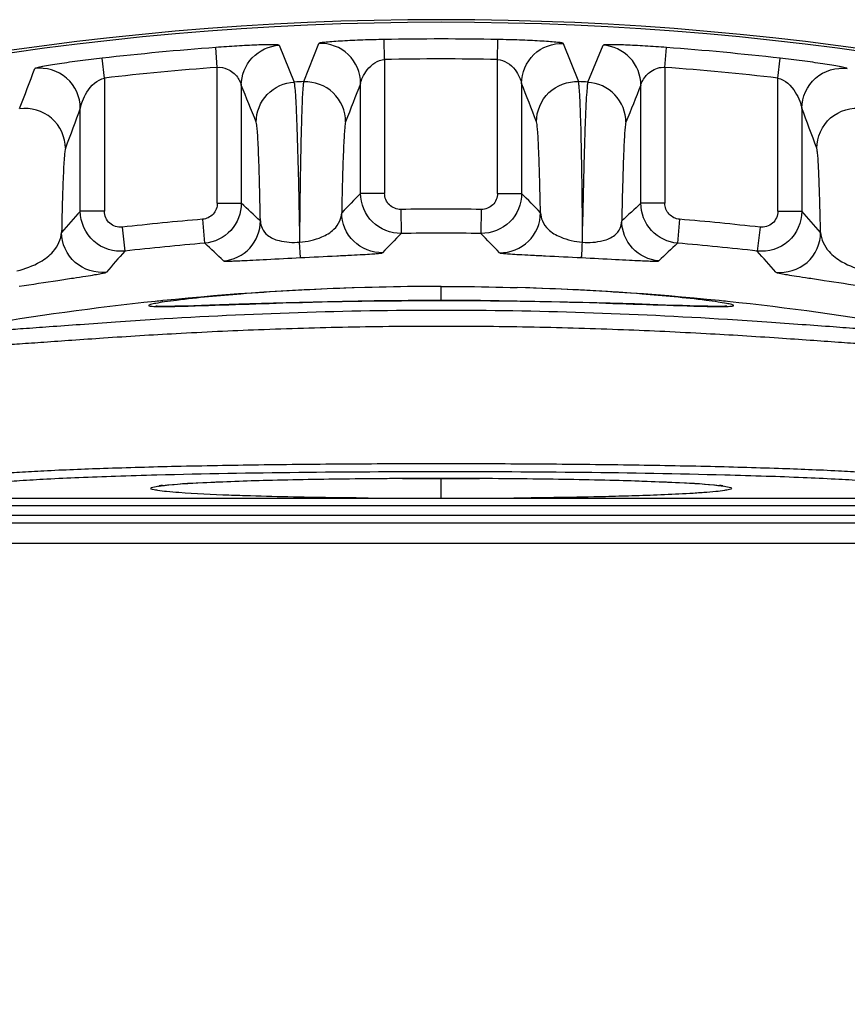
# Model space of a CAD drawing. Units: millimetres. Extents: x 605 to 2090, y -421 to 629.
# Drawn here: x 1653 to 1673, y 114 to 139 of the extents above; entities that cross this region are included whole.
import ezdxf

# ---------------------------------------------------------------- set-up
doc = ezdxf.new("R2010")
doc.units = ezdxf.units.MM
doc.header["$LTSCALE"] = 16.335
doc.layers.get('0').update_dxf_attribs({"linetype": 'CONTINUOUS'})

msp = doc.modelspace()

# ---------------------------------------------------------------- linework, layer by layer
at = {"color": 7, "linetype": 'Continuous'}
for p, q in [((1661.849, 137.547), (1661.84, 138.046)), ((1664.67, 137.547), (1664.679, 138.046)), ((1657.67, 137.35), (1657.632, 137.848)), ((1659.216, 137.903), (1659.593, 136.985)), ((1659.83, 136.996), (1660.209, 137.95)), ((1666.311, 137.95), (1666.69, 136.996)), ((1666.926, 136.985), (1667.304, 137.903)), ((1668.849, 137.35), (1668.887, 137.848)), ((1654.849, 137.083), (1654.793, 137.579)), ((1661.848, 137.547), (1661.849, 134.202)), ((1664.67, 134.202), (1664.67, 137.547)), ((1671.67, 137.083), (1671.727, 137.579)), ((1657.67, 133.956), (1657.67, 137.35)), ((1668.849, 137.35), (1668.849, 133.956)), ((1654.849, 137.083), (1654.849, 133.755)), ((1671.67, 133.755), (1671.67, 137.083)), ((1658.27, 136.905), (1658.27, 133.956)), ((1661.249, 134.202), (1661.249, 136.952)), ((1665.27, 136.952), (1665.27, 134.202)), ((1668.249, 133.956), (1668.249, 136.905)), ((1654.249, 133.755), (1654.249, 136.331)), ((1672.27, 136.331), (1672.27, 133.755)), ((1661.849, 134.202), (1661.249, 134.202)), ((1664.67, 134.202), (1665.27, 134.202)), ((1657.67, 133.956), (1658.27, 133.956)), ((1662.255, 133.802), (1662.263, 133.202)), ((1664.264, 133.802), (1664.256, 133.202)), ((1668.849, 133.956), (1668.249, 133.956)), ((1654.849, 133.755), (1654.249, 133.755)), ((1657.304, 133.557), (1657.354, 132.959)), ((1669.215, 133.557), (1669.165, 132.959)), ((1671.67, 133.755), (1672.27, 133.755)), ((1655.294, 133.358), (1655.362, 132.762)), ((1671.225, 133.358), (1671.157, 132.762)), ((1659.745, 132.598), (1659.725, 132.984)), ((1661.358, 131.851), (1660.561, 131.824)), ((1663.26, 131.528), (1663.259, 131.877)), ((1665.973, 131.823), (1665.161, 131.851)), ((1663.26, 126.588), (1663.26, 127.083)), ((1645.706, 126.592), (1661.442, 126.592)), ((1665.077, 126.592), (1680.813, 126.592)), ((1643.044, 126.408), (1683.475, 126.408)), ((1683.42, 126.158), (1643.099, 126.158)), ((1682.371, 125.962), (1644.148, 125.962)), ((1682.371, 125.462), (1644.148, 125.462))]:
    msp.add_line(p, q, dxfattribs=at)
for points in [[(1657.484, 131.409), (1657.274, 131.402), (1657.081, 131.396), (1656.906, 131.39), (1656.748, 131.386), (1656.608, 131.383), (1656.486, 131.381), (1656.381, 131.38), (1656.293, 131.38), (1656.222, 131.381), (1656.169, 131.382), (1656.131, 131.384)], [(1668.092, 131.441), (1667.798, 131.45), (1667.485, 131.46), (1667.151, 131.47), (1666.796, 131.48), (1666.419, 131.489), (1666.019, 131.498), (1665.598, 131.506), (1665.158, 131.514), (1664.706, 131.52), (1664.246, 131.524), (1663.784, 131.527), (1663.325, 131.528), (1662.874, 131.527), (1662.435, 131.525), (1662.007, 131.522), (1661.591, 131.517), (1661.189, 131.511), (1660.801, 131.504), (1660.426, 131.497), (1660.066, 131.488), (1659.72, 131.48), (1659.388, 131.47), (1659.071, 131.461), (1658.77, 131.452), (1658.482, 131.442), (1658.21, 131.433), (1657.484, 131.409)], [(1669.285, 131.4), (1668.861, 131.415), (1668.092, 131.441)], [(1670.398, 131.385), (1670.385, 131.384), (1670.35, 131.382), (1670.297, 131.381), (1670.227, 131.38), (1670.141, 131.38), (1670.04, 131.381), (1669.923, 131.383), (1669.789, 131.386), (1669.638, 131.39), (1669.47, 131.395), (1669.285, 131.4)], [(1656.201, 126.886), (1656.218, 126.89), (1656.271, 126.899), (1656.353, 126.91), (1656.461, 126.922), (1656.594, 126.934), (1656.751, 126.947), (1656.934, 126.959), (1657.141, 126.971), (1657.373, 126.983), (1657.63, 126.995), (1657.911, 127.007), (1658.217, 127.018), (1658.547, 127.028), (1658.9, 127.038), (1659.275, 127.048), (1659.671, 127.056), (1660.086, 127.064), (1660.52, 127.071), (1660.969, 127.076), (1661.433, 127.081), (1661.909, 127.085), (1662.394, 127.088), (1662.887, 127.089), (1663.385, 127.089), (1663.884, 127.089), (1664.382, 127.086), (1664.876, 127.083), (1665.361, 127.079), (1665.834, 127.073), (1666.293, 127.066), (1666.734, 127.058), (1667.155, 127.05), (1667.553, 127.04), (1667.927, 127.03), (1668.275, 127.019), (1668.596, 127.007), (1668.889, 126.995), (1669.153, 126.983), (1669.39, 126.971), (1669.6, 126.958), (1669.783, 126.945), (1669.94, 126.933), (1670.07, 126.921), (1670.175, 126.909), (1670.253, 126.898), (1670.303, 126.89), (1670.306, 126.889)]]:
    msp.add_lwpolyline(points, dxfattribs=at)
for centre, radius, start, end in [((1663.26, 63.237), 75.305, 11.55809, 168.43837), ((1663.26, 63.237), 75.24, 11.58949, 168.41051), ((1663.26, 63.237), 74.823, 88.91268, 91.08542), ((1663.26, 63.237), 74.823, 94.31309, 96.49746), ((1663.26, 63.237), 74.823, 83.50254, 85.68691), ((1663.26, 63.237), 74.324, 88.91268, 91.08854), ((1663.26, 63.237), 74.324, 94.31309, 96.49746), ((1663.26, 63.237), 74.324, 83.50254, 85.68691), ((1663.26, 63.237), 73.839, 92.66241, 92.84623), ((1663.26, 63.237), 73.839, 87.15377, 87.33759), ((1802.483, -5.036), 198.328, 135.40772, 135.60256), ((1524.036, -5.036), 198.328, 44.39744, 44.59228), ((1517.042, -19.74), 208.728, 47.24278, 47.42072), ((1663.26, 63.237), 70.572, 89.18424, 90.81576), ((1809.477, -19.74), 208.728, 132.57928, 132.75722), ((1795.489, 7.65), 189.344, 138.24015, 138.45343), ((1663.26, 63.237), 70.572, 94.84115, 96.48066), ((1663.26, 63.237), 70.572, 83.51934, 85.15885), ((1531.03, 7.65), 189.344, 41.54657, 41.75985), ((1683.23, 133.199), 23.504, 179.5512, 180.5226), ((1587.308, 133.519), 79.484, 359.61469, 359.90201), ((1801.521, -2.153), 194.2, 135.81416, 136.01171), ((1663.26, 63.237), 69.972, 89.18424, 90.81576), ((1524.998, -2.153), 194.2, 43.98829, 44.18584), ((1663.26, 63.237), 69.972, 94.84115, 96.48066), ((1518.293, -16.249), 203.964, 46.83505, 47.01597), ((1808.226, -16.249), 203.964, 132.98403, 133.16495), ((1663.26, 63.237), 69.972, 83.51934, 85.15885), ((1794.818, 10.006), 185.788, 138.64433, 138.85998), ((1531.701, 10.006), 185.788, 41.14002, 41.35567), ((1663.263, 63.186), 68.691, 91.58884, 95.80796), ((1663.256, 63.186), 68.691, 84.19095, 88.41116), ((1663.282, 63.113), 68.766, 95.98282, 103.54203), ((1663.261, 63.207), 68.669, 95.80803, 95.97317), ((1656.271, 137.449), 6.072, 268.9933, 270.1703), ((1663.258, 63.208), 68.669, 84.0188, 84.19088), ((1670.248, 137.494), 6.117, 269.8238, 270.9896), ((1663.236, 63.108), 68.771, 76.40293, 84.00889), ((1656.736, 123.243), 3.691, 96.706, 98.0813), ((1663.257, 305.858), 178.775, 269.69208, 270.00091), ((1663.261, 306.053), 178.97, 269.9996, 270.30539), ((1669.78, 123.217), 3.717, 81.9584, 83.2902)]:
    msp.add_arc(centre, radius, start, end, dxfattribs=at)
for points, knots in [([(1661.842, 138.047), (1661.662, 138.043), (1661.395, 138.037), (1661.047, 138.023), (1660.805, 138.01), (1660.589, 137.996), (1660.428, 137.983), (1660.325, 137.972), (1660.266, 137.966), (1660.233, 137.957), (1660.211, 137.955), (1660.209, 137.95)], [0, 0, 0, 0, 0.329911, 0.489108, 0.638675, 0.773307, 0.886165, 0.931379, 0.966729, 0.990128, 1, 1, 1, 1]), ([(1666.311, 137.95), (1666.309, 137.955), (1666.286, 137.957), (1666.253, 137.966), (1666.195, 137.972), (1666.091, 137.983), (1665.931, 137.996), (1665.716, 138.01), (1665.474, 138.022), (1665.126, 138.037), (1664.859, 138.043), (1664.679, 138.046)], [0, 0, 0, 0, 0.009869, 0.033255, 0.068589, 0.113785, 0.226611, 0.361222, 0.510782, 0.669993, 1, 1, 1, 1]), ([(1659.216, 137.903), (1659.214, 137.907), (1659.192, 137.908), (1659.162, 137.913), (1659.106, 137.914), (1659.007, 137.916), (1658.854, 137.914), (1658.646, 137.908), (1658.411, 137.898), (1658.07, 137.88), (1657.809, 137.861), (1657.632, 137.848)], [0, 0, 0, 0, 0.009385, 0.031921, 0.066115, 0.110035, 0.220714, 0.354485, 0.504671, 0.665596, 1, 1, 1, 1]), ([(1658.27, 136.905), (1658.27, 137.152), (1658.469, 137.664), (1658.969, 137.889), (1659.216, 137.903)], [0, 0, 0, 0, 0.499861, 1, 1, 1, 1]), ([(1661.249, 136.952), (1661.249, 137.213), (1661.024, 137.758), (1660.47, 137.959), (1660.209, 137.95)], [0, 0, 0, 0, 0.499854, 1, 1, 1, 1]), ([(1665.27, 136.952), (1665.27, 137.213), (1665.496, 137.758), (1666.049, 137.959), (1666.311, 137.95)], [0, 0, 0, 0, 0.499854, 1, 1, 1, 1]), ([(1668.887, 137.848), (1668.71, 137.861), (1668.449, 137.88), (1668.108, 137.898), (1667.873, 137.908), (1667.665, 137.914), (1667.512, 137.916), (1667.413, 137.914), (1667.358, 137.913), (1667.327, 137.908), (1667.305, 137.907), (1667.304, 137.903)], [0, 0, 0, 0, 0.334404, 0.495328, 0.645515, 0.779286, 0.889965, 0.933884, 0.968079, 0.990615, 1, 1, 1, 1]), ([(1668.249, 136.905), (1668.249, 137.152), (1668.051, 137.664), (1667.55, 137.889), (1667.304, 137.903)], [0, 0, 0, 0, 0.499861, 1, 1, 1, 1]), ([(1654.793, 137.579), (1654.61, 137.558), (1654.338, 137.526), (1653.983, 137.478), (1653.736, 137.442), (1653.512, 137.406), (1653.345, 137.377), (1653.236, 137.355), (1653.174, 137.343), (1653.14, 137.33), (1653.116, 137.326), (1653.114, 137.321)], [0, 0, 0, 0, 0.325085, 0.482436, 0.631344, 0.766918, 0.882163, 0.928789, 0.965383, 0.98968, 1, 1, 1, 1]), ([(1661.249, 136.952), (1661.257, 137.002), (1661.308, 137.119), (1661.446, 137.373), (1661.679, 137.54), (1661.848, 137.547)], [0, 0, 0, 0, 0.17277, 0.424906, 1, 1, 1, 1]), ([(1664.67, 137.547), (1664.839, 137.541), (1665.073, 137.374), (1665.211, 137.119), (1665.262, 137.002), (1665.27, 136.952)], [0, 0, 0, 0, 0.575073, 0.827196, 1, 1, 1, 1]), ([(1673.405, 137.321), (1673.403, 137.326), (1673.38, 137.33), (1673.345, 137.343), (1673.283, 137.355), (1673.174, 137.377), (1673.007, 137.406), (1672.784, 137.442), (1672.536, 137.478), (1672.181, 137.526), (1671.91, 137.558), (1671.727, 137.579)], [0, 0, 0, 0, 0.01032, 0.034618, 0.071213, 0.11784, 0.233085, 0.368659, 0.517566, 0.674917, 1, 1, 1, 1]), ([(1654.249, 136.331), (1654.249, 136.606), (1653.995, 137.185), (1653.387, 137.357), (1653.114, 137.321)], [0, 0, 0, 0, 0.499845, 1, 1, 1, 1]), ([(1657.67, 137.35), (1657.754, 137.362), (1657.952, 137.317), (1658.147, 137.162), (1658.234, 137.002), (1658.266, 136.933), (1658.27, 136.905)], [0, 0, 0, 0, 0.316669, 0.722102, 0.892392, 1, 1, 1, 1]), ([(1668.249, 136.905), (1668.256, 136.947), (1668.321, 137.079), (1668.492, 137.285), (1668.728, 137.367), (1668.849, 137.35)], [0, 0, 0, 0, 0.161725, 0.540316, 1, 1, 1, 1]), ([(1672.27, 136.331), (1672.27, 136.606), (1672.525, 137.185), (1673.132, 137.357), (1673.405, 137.321)], [0, 0, 0, 0, 0.499845, 1, 1, 1, 1]), ([(1654.249, 136.331), (1654.258, 136.39), (1654.31, 136.528), (1654.444, 136.826), (1654.667, 137.045), (1654.849, 137.083)], [0, 0, 0, 0, 0.181605, 0.437585, 1, 1, 1, 1]), ([(1659.83, 136.988), (1659.819, 136.956), (1659.811, 136.851), (1659.794, 136.645), (1659.781, 136.332), (1659.761, 135.719), (1659.742, 134.724), (1659.731, 133.868), (1659.727, 133.383)], [0, 0, 0, 0, 0.028374, 0.08616, 0.172908, 0.287744, 0.596627, 1, 1, 1, 1]), ([(1660.876, 135.994), (1660.875, 136.255), (1660.647, 136.8), (1660.091, 137), (1659.83, 136.988)], [0, 0, 0, 0, 0.499855, 1, 1, 1, 1]), ([(1665.643, 135.994), (1665.642, 136.257), (1665.868, 136.806), (1666.427, 137.008), (1666.69, 136.996)], [0, 0, 0, 0, 0.499853, 1, 1, 1, 1]), ([(1666.792, 133.383), (1666.788, 133.868), (1666.778, 134.724), (1666.759, 135.719), (1666.738, 136.332), (1666.726, 136.645), (1666.708, 136.851), (1666.701, 136.956), (1666.689, 136.988)], [0, 0, 0, 0, 0.403361, 0.71225, 0.827086, 0.913835, 0.971623, 1, 1, 1, 1]), ([(1671.67, 137.083), (1671.852, 137.045), (1672.076, 136.826), (1672.209, 136.528), (1672.261, 136.39), (1672.27, 136.331)], [0, 0, 0, 0, 0.562416, 0.818395, 1, 1, 1, 1]), ([(1658.643, 135.983), (1658.642, 136.231), (1658.841, 136.746), (1659.345, 136.972), (1659.593, 136.985)], [0, 0, 0, 0, 0.49986, 1, 1, 1, 1]), ([(1659.727, 133.383), (1659.718, 133.867), (1659.7, 134.722), (1659.673, 135.714), (1659.647, 136.326), (1659.633, 136.637), (1659.613, 136.841), (1659.605, 136.945), (1659.594, 136.976)], [0, 0, 0, 0, 0.403949, 0.713038, 0.827824, 0.914424, 0.971971, 1, 1, 1, 1]), ([(1666.926, 136.976), (1666.914, 136.945), (1666.906, 136.841), (1666.887, 136.637), (1666.872, 136.326), (1666.846, 135.714), (1666.819, 134.722), (1666.801, 133.867), (1666.792, 133.383)], [0, 0, 0, 0, 0.028027, 0.085572, 0.172172, 0.286955, 0.596042, 1, 1, 1, 1]), ([(1667.876, 135.983), (1667.875, 136.229), (1667.674, 136.741), (1667.172, 136.964), (1666.926, 136.976)], [0, 0, 0, 0, 0.499861, 1, 1, 1, 1]), ([(1653.876, 135.329), (1653.875, 135.605), (1653.617, 136.182), (1653.008, 136.352), (1652.734, 136.313)], [0, 0, 0, 0, 0.499847, 1, 1, 1, 1]), ([(1672.643, 135.329), (1672.642, 135.606), (1672.898, 136.19), (1673.511, 136.361), (1673.786, 136.322)], [0, 0, 0, 0, 0.499845, 1, 1, 1, 1]), ([(1658.747, 133.516), (1658.74, 133.849), (1658.727, 134.435), (1658.707, 135.114), (1658.687, 135.53), (1658.675, 135.743), (1658.659, 135.885), (1658.653, 135.959), (1658.643, 135.983)], [0, 0, 0, 0, 0.404509, 0.71136, 0.825102, 0.911256, 0.968864, 1, 1, 1, 1]), ([(1660.876, 135.994), (1660.867, 135.971), (1660.861, 135.902), (1660.846, 135.77), (1660.834, 135.573), (1660.815, 135.19), (1660.795, 134.565), (1660.783, 134.027), (1660.777, 133.72)], [0, 0, 0, 0, 0.031897, 0.090472, 0.176518, 0.290244, 0.596248, 1, 1, 1, 1]), ([(1665.743, 133.72), (1665.736, 134.027), (1665.724, 134.565), (1665.704, 135.19), (1665.685, 135.573), (1665.673, 135.77), (1665.658, 135.902), (1665.652, 135.971), (1665.643, 135.994)], [0, 0, 0, 0, 0.403742, 0.709779, 0.823395, 0.90968, 0.967941, 1, 1, 1, 1]), ([(1667.876, 135.983), (1667.866, 135.959), (1667.86, 135.885), (1667.844, 135.743), (1667.833, 135.53), (1667.812, 135.114), (1667.792, 134.435), (1667.779, 133.849), (1667.773, 133.516)], [0, 0, 0, 0, 0.03118, 0.08874, 0.174894, 0.288638, 0.595487, 1, 1, 1, 1]), ([(1653.876, 135.329), (1653.868, 135.307), (1653.862, 135.242), (1653.839, 135.039), (1653.822, 134.642), (1653.798, 134.007), (1653.787, 133.511), (1653.781, 133.229)], [0, 0, 0, 0, 0.033329, 0.092239, 0.292564, 0.59783, 1, 1, 1, 1]), ([(1672.738, 133.229), (1672.732, 133.511), (1672.721, 134.007), (1672.697, 134.642), (1672.68, 135.039), (1672.658, 135.242), (1672.651, 135.307), (1672.643, 135.329)], [0, 0, 0, 0, 0.402168, 0.707432, 0.907729, 0.966775, 1, 1, 1, 1]), ([(1662.263, 133.202), (1662.006, 133.198), (1661.467, 133.408), (1661.249, 133.944), (1661.249, 134.202)], [0, 0, 0, 0, 0.499816, 1, 1, 1, 1]), ([(1662.255, 133.802), (1662.152, 133.8), (1661.936, 133.884), (1661.849, 134.099), (1661.849, 134.202)], [0, 0, 0, 0, 0.499815, 1, 1, 1, 1]), ([(1665.27, 134.202), (1665.27, 133.944), (1665.053, 133.408), (1664.513, 133.198), (1664.256, 133.202)], [0, 0, 0, 0, 0.499836, 1, 1, 1, 1]), ([(1664.67, 134.202), (1664.67, 134.099), (1664.583, 133.884), (1664.367, 133.8), (1664.264, 133.802)], [0, 0, 0, 0, 0.499836, 1, 1, 1, 1]), ([(1657.67, 133.956), (1657.67, 133.859), (1657.594, 133.658), (1657.4, 133.565), (1657.304, 133.557)], [0, 0, 0, 0, 0.499823, 1, 1, 1, 1]), ([(1658.27, 133.956), (1658.27, 133.714), (1658.08, 133.212), (1657.596, 132.98), (1657.354, 132.959)], [0, 0, 0, 0, 0.499824, 1, 1, 1, 1]), ([(1669.165, 132.959), (1668.924, 132.98), (1668.44, 133.211), (1668.249, 133.713), (1668.249, 133.956)], [0, 0, 0, 0, 0.499802, 1, 1, 1, 1]), ([(1669.215, 133.557), (1669.119, 133.565), (1668.925, 133.658), (1668.849, 133.859), (1668.849, 133.956)], [0, 0, 0, 0, 0.499801, 1, 1, 1, 1]), ([(1655.362, 132.762), (1655.091, 132.731), (1654.496, 132.912), (1654.249, 133.483), (1654.249, 133.755)], [0, 0, 0, 0, 0.49979, 1, 1, 1, 1]), ([(1655.294, 133.358), (1655.186, 133.346), (1654.948, 133.418), (1654.849, 133.646), (1654.849, 133.755)], [0, 0, 0, 0, 0.49979, 1, 1, 1, 1]), ([(1659.727, 132.984), (1659.915, 133), (1660.223, 133.065), (1660.572, 133.266), (1660.739, 133.495), (1660.773, 133.65), (1660.777, 133.72)], [0, 0, 0, 0, 0.406425, 0.666258, 0.847714, 1, 1, 1, 1]), ([(1664.722, 132.721), (1664.98, 132.716), (1665.523, 132.924), (1665.742, 133.462), (1665.743, 133.72)], [0, 0, 0, 0, 0.5, 1, 1, 1, 1]), ([(1665.743, 133.72), (1665.746, 133.65), (1665.78, 133.495), (1665.947, 133.266), (1666.296, 133.065), (1666.603, 133.001), (1666.791, 132.984)], [0, 0, 0, 0, 0.15235, 0.333856, 0.59365, 1, 1, 1, 1]), ([(1672.27, 133.755), (1672.27, 133.483), (1672.023, 132.912), (1671.428, 132.731), (1671.157, 132.762)], [0, 0, 0, 0, 0.499813, 1, 1, 1, 1]), ([(1671.67, 133.755), (1671.67, 133.646), (1671.571, 133.418), (1671.333, 133.346), (1671.225, 133.358)], [0, 0, 0, 0, 0.499813, 1, 1, 1, 1]), ([(1657.825, 132.519), (1658.067, 132.539), (1658.555, 132.769), (1658.746, 133.273), (1658.747, 133.516)], [0, 0, 0, 0, 0.5, 1, 1, 1, 1]), ([(1658.747, 133.516), (1658.75, 133.453), (1658.778, 133.316), (1658.937, 133.12), (1659.273, 132.985), (1659.556, 132.973), (1659.727, 132.984)], [0, 0, 0, 0, 0.152377, 0.327716, 0.58531, 1, 1, 1, 1]), ([(1666.791, 132.984), (1666.962, 132.972), (1667.245, 132.985), (1667.582, 133.12), (1667.741, 133.316), (1667.769, 133.453), (1667.773, 133.516)], [0, 0, 0, 0, 0.414754, 0.672412, 0.847701, 1, 1, 1, 1]), ([(1652.667, 132.266), (1652.869, 132.315), (1653.197, 132.441), (1653.621, 132.749), (1653.771, 133.055), (1653.781, 133.229)], [0, 0, 0, 0, 0.400563, 0.665057, 1, 1, 1, 1]), ([(1672.738, 133.229), (1672.748, 133.055), (1672.898, 132.749), (1673.323, 132.441), (1673.65, 132.315), (1673.852, 132.266)], [0, 0, 0, 0, 0.334958, 0.599445, 1, 1, 1, 1]), ([(1666.771, 132.598), (1666.768, 132.633), (1666.783, 132.762), (1666.784, 132.891), (1666.789, 132.984)], [0, 0, 0, 0, 0.273122, 1, 1, 1, 1]), ([(1657.825, 132.519), (1657.832, 132.512), (1657.875, 132.516), (1657.954, 132.51), (1658.099, 132.517), (1658.303, 132.524), (1658.578, 132.538), (1659.066, 132.563), (1659.463, 132.584), (1659.745, 132.598)], [0, 0, 0, 0, 0.016188, 0.05842, 0.130783, 0.237094, 0.380118, 0.559789, 1, 1, 1, 1]), ([(1659.745, 132.598), (1660.048, 132.613), (1660.473, 132.634), (1660.996, 132.66), (1661.288, 132.675), (1661.506, 132.689), (1661.659, 132.697), (1661.744, 132.712), (1661.79, 132.713), (1661.798, 132.721)], [0, 0, 0, 0, 0.442206, 0.620975, 0.762921, 0.868585, 0.940851, 0.983379, 1, 1, 1, 1]), ([(1664.722, 132.721), (1664.73, 132.713), (1664.775, 132.712), (1664.86, 132.697), (1665.013, 132.689), (1665.23, 132.675), (1665.522, 132.66), (1666.044, 132.634), (1666.469, 132.613), (1666.771, 132.598)], [0, 0, 0, 0, 0.016622, 0.059146, 0.131402, 0.237045, 0.378959, 0.557697, 1, 1, 1, 1]), ([(1666.771, 132.598), (1667.053, 132.584), (1667.451, 132.563), (1667.94, 132.538), (1668.215, 132.524), (1668.42, 132.517), (1668.565, 132.51), (1668.644, 132.516), (1668.687, 132.512), (1668.694, 132.519)], [0, 0, 0, 0, 0.440098, 0.6198, 0.76286, 0.869198, 0.941576, 0.983813, 1, 1, 1, 1]), ([(1652.723, 131.883), (1653.045, 131.932), (1653.496, 132.001), (1654.05, 132.085), (1654.359, 132.132), (1654.59, 132.17), (1654.753, 132.196), (1654.844, 132.22), (1654.893, 132.227), (1654.901, 132.236)], [0, 0, 0, 0, 0.442649, 0.620375, 0.761539, 0.867031, 0.939659, 0.982811, 1, 1, 1, 1]), ([(1671.618, 132.236), (1671.627, 132.227), (1671.675, 132.22), (1671.766, 132.196), (1671.929, 132.17), (1672.16, 132.132), (1672.469, 132.085), (1673.023, 132.001), (1673.474, 131.933), (1673.796, 131.883)], [0, 0, 0, 0, 0.01719, 0.060342, 0.132969, 0.238459, 0.379617, 0.557337, 1, 1, 1, 1]), ([(1660.56, 131.824), (1659.791, 131.793), (1658.485, 131.718), (1657.183, 131.598), (1656.649, 131.531)], [0, 0, 0, 0, 0.588581, 1, 1, 1, 1]), ([(1663.259, 131.881), (1663.1, 131.881), (1662.466, 131.879), (1661.832, 131.864), (1661.358, 131.851)], [0, 0, 0, 0, 0.252345, 1, 1, 1, 1]), ([(1663.259, 131.881), (1663.419, 131.881), (1664.053, 131.879), (1664.687, 131.864), (1665.161, 131.851)], [0, 0, 0, 0, 0.252345, 1, 1, 1, 1]), ([(1669.883, 131.53), (1669.351, 131.597), (1668.048, 131.717), (1666.743, 131.792), (1665.973, 131.823)], [0, 0, 0, 0, 0.410611, 1, 1, 1, 1]), ([(1656.649, 131.531), (1656.549, 131.519), (1656.375, 131.496), (1656.162, 131.462), (1656.029, 131.435), (1655.975, 131.417), (1655.956, 131.408), (1655.956, 131.402)], [0, 0, 0, 0, 0.427602, 0.738438, 0.928578, 0.978359, 1, 1, 1, 1]), ([(1655.956, 131.402), (1655.956, 131.397), (1655.98, 131.389), (1656.042, 131.381), (1656.112, 131.379), (1656.164, 131.378)], [0, 0, 0, 0, 0.076332, 0.26427, 1, 1, 1, 1]), ([(1656.289, 131.377), (1656.312, 131.377), (1656.418, 131.377), (1656.525, 131.379), (1656.608, 131.381)], [0, 0, 0, 0, 0.219766, 1, 1, 1, 1]), ([(1656.608, 131.381), (1657.507, 131.401), (1659.722, 131.495), (1663.257, 131.546), (1666.793, 131.496), (1669.009, 131.401), (1669.909, 131.381)], [0, 0, 0, 0, 0.202873, 0.499873, 0.796941, 1, 1, 1, 1]), ([(1670.563, 131.402), (1670.563, 131.408), (1670.544, 131.417), (1670.492, 131.435), (1670.361, 131.461), (1670.152, 131.494), (1669.982, 131.517), (1669.883, 131.53)], [0, 0, 0, 0, 0.021716, 0.071513, 0.261617, 0.572388, 1, 1, 1, 1]), ([(1669.909, 131.381), (1669.939, 131.381), (1670.046, 131.378), (1670.153, 131.377), (1670.23, 131.377)], [0, 0, 0, 0, 0.280007, 1, 1, 1, 1]), ([(1670.354, 131.378), (1670.406, 131.379), (1670.477, 131.381), (1670.539, 131.389), (1670.563, 131.397), (1670.563, 131.402)], [0, 0, 0, 0, 0.735812, 0.923752, 1, 1, 1, 1]), ([(1670.412, 131.051), (1668.033, 131.199), (1663.265, 131.364), (1658.497, 131.2), (1656.117, 131.052)], [0, 0, 0, 0, 0.499906, 1, 1, 1, 1]), ([(1675.259, 130.395), (1675.254, 130.388), (1675.227, 130.381), (1675.144, 130.371), (1674.962, 130.372), (1674.669, 130.383), (1674.265, 130.407), (1673.757, 130.441), (1673.15, 130.484), (1672.45, 130.534), (1671.349, 130.61), (1669.795, 130.706), (1667.76, 130.802), (1665.554, 130.867), (1663.26, 130.89), (1660.966, 130.867), (1658.759, 130.802), (1656.724, 130.706), (1655.17, 130.61), (1654.07, 130.534), (1653.369, 130.484), (1652.762, 130.441), (1652.255, 130.407), (1651.85, 130.383), (1651.557, 130.372), (1651.375, 130.371), (1651.293, 130.381), (1651.265, 130.388), (1651.261, 130.395)], [0, 0, 0, 0, 0.001018, 0.003132, 0.010836, 0.023181, 0.040055, 0.061301, 0.086705, 0.116023, 0.148969, 0.224457, 0.310318, 0.403331, 0.499997, 0.596663, 0.689677, 0.775539, 0.851027, 0.883974, 0.913292, 0.938697, 0.959943, 0.976818, 0.989164, 0.996868, 0.998982, 1, 1, 1, 1]), ([(1656.117, 131.052), (1655.788, 131.031), (1655.163, 130.99), (1654.281, 130.927), (1653.512, 130.87), (1652.864, 130.823), (1652.348, 130.788), (1652.002, 130.77), (1651.797, 130.766), (1651.694, 130.767), (1651.634, 130.774), (1651.598, 130.78), (1651.593, 130.789)], [0, 0, 0, 0, 0.218122, 0.413866, 0.584697, 0.728379, 0.842977, 0.926974, 0.957124, 0.979267, 0.99344, 1, 1, 1, 1]), ([(1674.927, 130.789), (1674.922, 130.78), (1674.886, 130.774), (1674.825, 130.767), (1674.723, 130.766), (1674.519, 130.77), (1674.173, 130.788), (1673.658, 130.822), (1673.012, 130.87), (1672.244, 130.927), (1671.364, 130.99), (1670.741, 131.031), (1670.412, 131.051)], [0, 0, 0, 0, 0.006562, 0.020734, 0.042874, 0.07302, 0.157005, 0.271591, 0.415262, 0.586093, 0.781848, 1, 1, 1, 1]), ([(1675.259, 127.041), (1675.249, 127.067), (1675.142, 127.092), (1674.972, 127.131), (1674.668, 127.165), (1674.268, 127.202), (1673.759, 127.237), (1672.889, 127.285), (1671.585, 127.336), (1669.796, 127.385), (1667.759, 127.421), (1665.553, 127.443), (1663.26, 127.451), (1660.966, 127.443), (1658.76, 127.421), (1656.724, 127.385), (1654.935, 127.336), (1653.63, 127.285), (1652.76, 127.237), (1652.252, 127.202), (1651.852, 127.165), (1651.547, 127.131), (1651.377, 127.092), (1651.27, 127.067), (1651.261, 127.041)], [0, 0, 0, 0, 0.003428, 0.011289, 0.023708, 0.040599, 0.061821, 0.087176, 0.149315, 0.224691, 0.310466, 0.403406, 0.499998, 0.59659, 0.68953, 0.775306, 0.850682, 0.912821, 0.938177, 0.9594, 0.976291, 0.98871, 0.996572, 1, 1, 1, 1]), ([(1656.157, 127.165), (1655.815, 127.156), (1655.166, 127.137), (1654.25, 127.104), (1653.451, 127.067), (1652.779, 127.027), (1652.242, 126.986), (1651.851, 126.944), (1651.61, 126.906), (1651.5, 126.872), (1651.465, 126.853), (1651.461, 126.842)], [0, 0, 0, 0, 0.217405, 0.412477, 0.582707, 0.725915, 0.840286, 0.924427, 0.977407, 0.992265, 1, 1, 1, 1]), ([(1670.35, 127.166), (1667.985, 127.228), (1663.253, 127.269), (1658.522, 127.227), (1656.157, 127.165)], [0, 0, 0, 0, 0.500104, 1, 1, 1, 1]), ([(1675.059, 126.842), (1675.054, 126.853), (1675.019, 126.872), (1674.909, 126.906), (1674.668, 126.944), (1674.276, 126.986), (1673.737, 127.028), (1673.063, 127.067), (1672.262, 127.104), (1671.343, 127.138), (1670.693, 127.157), (1670.35, 127.166)], [0, 0, 0, 0, 0.00773, 0.022587, 0.07557, 0.159718, 0.274101, 0.417322, 0.587558, 0.782621, 1, 1, 1, 1]), ([(1656.305, 126.908), (1656.637, 126.947), (1657.508, 126.994), (1659.064, 127.049), (1661.049, 127.082), (1663.26, 127.094), (1665.471, 127.082), (1667.456, 127.049), (1669.011, 126.994), (1669.882, 126.947), (1670.215, 126.908)], [0, 0, 0, 0, 0.072141, 0.187896, 0.335538, 0.499998, 0.664458, 0.812101, 0.927858, 1, 1, 1, 1]), ([(1656.01, 126.837), (1656.01, 126.857), (1656.11, 126.876), (1656.165, 126.889), (1656.217, 126.897)], [0, 0, 0, 0, 0.276096, 1, 1, 1, 1]), ([(1656.707, 126.728), (1656.607, 126.736), (1656.436, 126.75), (1656.206, 126.775), (1656.093, 126.799), (1656.01, 126.819), (1656.01, 126.837)], [0, 0, 0, 0, 0.42669, 0.73649, 0.926297, 1, 1, 1, 1]), ([(1658.498, 126.646), (1658.319, 126.651), (1657.722, 126.671), (1657.125, 126.697), (1656.707, 126.728)], [0, 0, 0, 0, 0.299612, 1, 1, 1, 1]), ([(1669.825, 126.729), (1669.707, 126.72), (1669.108, 126.682), (1668.509, 126.661), (1668.027, 126.646)], [0, 0, 0, 0, 0.197067, 1, 1, 1, 1]), ([(1670.51, 126.837), (1670.51, 126.819), (1670.428, 126.799), (1670.317, 126.775), (1670.091, 126.751), (1669.924, 126.737), (1669.825, 126.729)], [0, 0, 0, 0, 0.073832, 0.263633, 0.573359, 1, 1, 1, 1]), ([(1670.3, 126.897), (1670.353, 126.889), (1670.408, 126.876), (1670.509, 126.857), (1670.51, 126.837)], [0, 0, 0, 0, 0.724041, 1, 1, 1, 1]), ([(1661.44, 126.592), (1661.174, 126.594), (1660.193, 126.605), (1659.212, 126.624), (1658.498, 126.646)], [0, 0, 0, 0, 0.271096, 1, 1, 1, 1]), ([(1668.027, 126.646), (1667.806, 126.639), (1666.824, 126.613), (1665.841, 126.598), (1665.079, 126.592)], [0, 0, 0, 0, 0.225247, 1, 1, 1, 1])]:
    msp.add_open_spline(points, degree=3, knots=knots, dxfattribs=at)
for points in [[(1652.733, 136.322), (1652.86, 136.655), (1652.987, 136.988), (1653.114, 137.321)], [(1658.643, 135.983), (1658.518, 136.29), (1658.395, 136.598), (1658.27, 136.905)], [(1661.249, 136.952), (1661.124, 136.633), (1661.001, 136.313), (1660.876, 135.994)], [(1665.643, 135.994), (1665.518, 136.313), (1665.395, 136.633), (1665.27, 136.952)], [(1668.249, 136.905), (1668.124, 136.598), (1668.001, 136.29), (1667.876, 135.983)], [(1654.249, 136.331), (1654.124, 135.997), (1654.001, 135.663), (1653.876, 135.329)], [(1672.643, 135.329), (1672.518, 135.663), (1672.395, 135.997), (1672.27, 136.331)], [(1661.798, 132.721), (1661.539, 132.716), (1660.996, 132.924), (1660.777, 133.462), (1660.777, 133.72)], [(1668.694, 132.519), (1668.452, 132.539), (1667.965, 132.769), (1667.773, 133.273), (1667.773, 133.516)], [(1654.901, 132.236), (1654.629, 132.203), (1654.03, 132.382), (1653.781, 132.955), (1653.781, 133.229)], [(1671.618, 132.236), (1671.89, 132.203), (1672.489, 132.382), (1672.738, 132.955), (1672.738, 133.229)], [(1661.442, 126.592), (1662.048, 126.592), (1662.654, 126.588), (1663.26, 126.588)], [(1663.26, 126.588), (1663.865, 126.588), (1664.471, 126.592), (1665.077, 126.592)]]:
    msp.add_open_spline(points, degree=3, dxfattribs=at)

doc.saveas('drawing.dxf')
